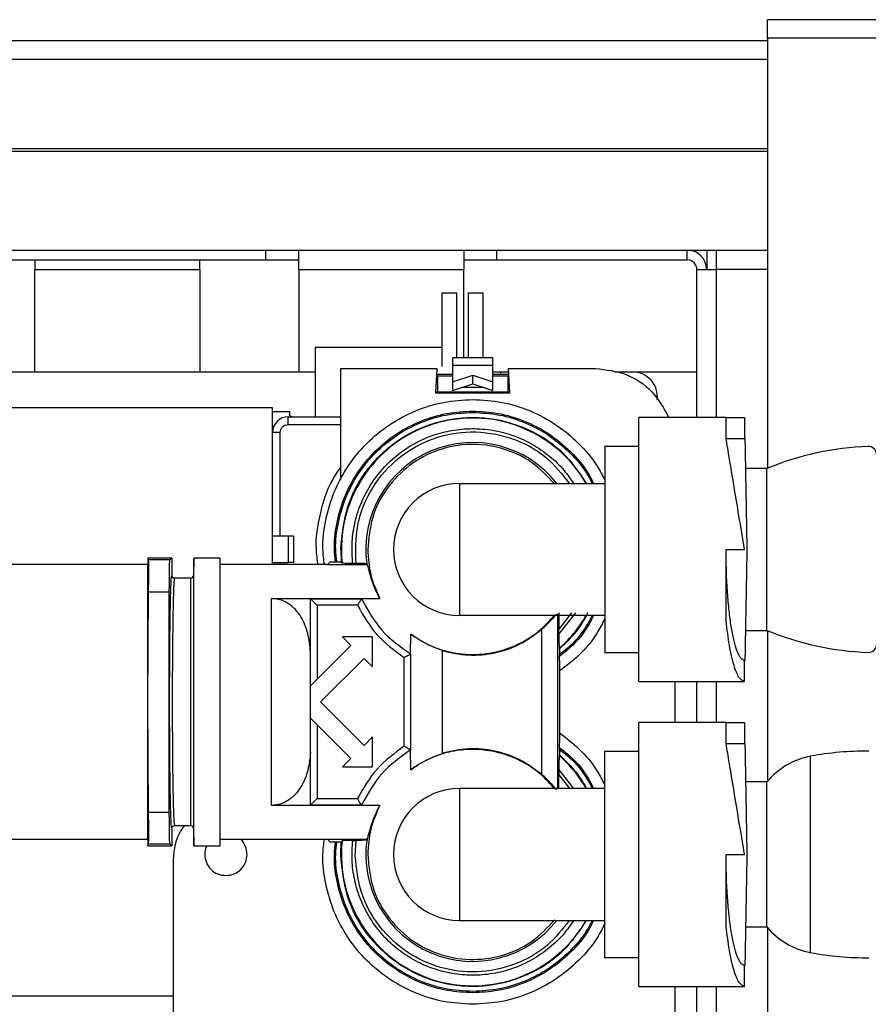
# Model space of a CAD drawing. Units: inches. Extents: x 11 to 138, y 13 to 137.
# Drawn here: x 132 to 135, y 92 to 96 of the extents above; entities that cross this region are included whole.
import ezdxf

# ---------------------------------------------------------------- set-up
doc = ezdxf.new("R2010")
doc.units = ezdxf.units.IN
doc.header["$MEASUREMENT"] = 0

msp = doc.modelspace()

# ---------------------------------------------------------------- linework, layer by layer
at = {"color": 7, "linetype": 'Continuous', "lineweight": 25}
for p, q in [((134.8181, 95.5839), (134.8181, 95.6539)), ((138.1202, 95.6539), (134.8181, 95.6539)), ((118.7078, 95.575), (134.8181, 95.575)), ((138.1481, 95.5839), (134.8181, 95.5839)), ((134.8181, 95.5839), (134.8181, 93.9553)), ((118.5756, 95.1564), (134.8181, 95.1564)), ((121.9891, 94.7814), (132.9171, 94.7814)), ((132.9171, 94.7814), (133.7921, 94.7814)), ((132.9171, 94.7444), (132.9171, 94.7814)), ((133.0421, 94.7074), (133.0421, 94.7814)), ((133.6671, 94.7814), (133.6671, 94.7074)), ((133.7921, 94.7444), (133.7921, 94.7814)), ((133.7921, 94.7814), (134.5136, 94.7814)), ((134.5136, 94.7814), (134.8181, 94.7814)), ((134.5136, 94.7444), (134.5136, 94.7814)), ((134.5876, 94.7814), (134.5876, 94.7074)), ((121.9891, 94.7444), (132.9171, 94.7444)), ((132.0421, 94.7444), (132.0421, 94.7074)), ((132.6671, 94.7074), (132.6671, 94.7444)), ((132.9171, 94.7444), (133.0421, 94.7444)), ((133.6671, 94.7444), (133.7921, 94.7444)), ((133.7921, 94.7444), (134.5136, 94.7444)), ((132.0421, 94.7074), (132.6671, 94.7074)), ((132.0421, 94.3196), (132.0421, 94.7074)), ((132.6671, 94.7074), (132.6671, 94.3196)), ((133.0421, 94.7074), (133.6671, 94.7074)), ((133.0421, 94.7074), (133.0421, 94.3196)), ((133.6671, 94.373), (133.6671, 94.7074)), ((134.5506, 94.7074), (134.6246, 94.7074)), ((134.5506, 94.1479), (134.5506, 94.7074)), ((134.8181, 94.7074), (134.6246, 94.7074)), ((133.5841, 94.6194), (133.5841, 94.3409)), ((133.5841, 94.6194), (133.6411, 94.6194)), ((133.6411, 94.373), (133.6411, 94.6194)), ((133.6841, 94.6194), (133.6841, 94.373)), ((133.6841, 94.6194), (133.7411, 94.6194)), ((133.7411, 94.373), (133.7411, 94.6194)), ((133.5841, 94.4121), (133.1046, 94.4121)), ((133.1046, 94.4121), (133.1046, 94.1504)), ((133.7771, 94.373), (133.6251, 94.373)), ((133.2011, 93.9105), (133.2011, 94.3329)), ((133.2011, 94.3329), (133.5651, 94.3329)), ((133.5651, 94.3329), (133.5601, 94.2409)), ((133.6251, 94.3457), (133.7771, 94.3457)), ((133.6251, 94.3457), (133.6251, 94.2824)), ((133.7771, 94.2824), (133.7771, 94.3457)), ((133.8421, 94.2409), (133.8371, 94.3329)), ((133.8371, 94.3329), (134.1671, 94.3329)), ((133.1046, 94.3196), (120.4016, 94.3196)), ((133.5635, 94.3047), (133.5686, 94.3047)), ((133.6251, 94.3097), (133.5638, 94.3097)), ((133.5686, 94.2447), (133.5686, 94.3047)), ((133.5686, 94.3047), (133.6251, 94.3047)), ((133.6251, 94.2824), (133.7011, 94.3075)), ((133.7011, 94.3075), (133.7771, 94.2824)), ((133.7011, 94.2748), (133.7011, 94.3075)), ((133.8071, 94.3196), (133.7771, 94.3196)), ((133.8383, 94.3097), (133.7771, 94.3097)), ((133.7771, 94.3047), (133.8336, 94.3047)), ((133.8378, 94.3196), (133.8071, 94.3196)), ((133.8336, 94.3047), (133.8336, 94.2447)), ((133.8336, 94.3047), (133.8386, 94.3047)), ((134.3071, 94.3196), (134.2396, 94.3196)), ((134.5506, 94.3196), (134.3071, 94.3196)), ((133.6251, 94.2824), (133.6251, 94.2497)), ((133.6251, 94.2497), (133.7011, 94.2748)), ((133.7011, 94.2748), (133.7771, 94.2497)), ((133.7771, 94.2497), (133.7771, 94.2824)), ((133.5601, 94.2409), (133.8421, 94.2409)), ((133.5603, 94.2447), (133.5686, 94.2447)), ((133.5686, 94.2447), (133.6251, 94.2447)), ((133.6251, 94.2447), (133.7771, 94.2447)), ((133.7771, 94.2447), (133.8336, 94.2447)), ((133.8336, 94.2447), (133.8419, 94.2447)), ((132.9421, 94.1837), (129.1921, 94.1837)), ((132.9421, 93.5904), (132.9421, 94.1837)), ((132.9421, 94.1704), (133.0071, 94.1704)), ((133.0021, 94.1204), (133.0021, 94.1504)), ((133.0021, 94.1504), (133.2011, 94.1504)), ((133.0071, 94.1704), (133.0071, 94.1604)), ((134.661, 94.1479), (134.3311, 94.1479)), ((134.6611, 94.1479), (134.7311, 94.1479)), ((134.7311, 94.1479), (134.7311, 94.0679)), ((132.9721, 94.0904), (132.9421, 94.0904)), ((132.9721, 93.6979), (132.9721, 94.0904)), ((134.3311, 94.0379), (134.2001, 94.0379)), ((134.6611, 94.0679), (134.7311, 94.0679)), ((134.7338, 94.0679), (134.7312, 94.0679)), ((134.8161, 93.9545), (134.7353, 93.9545)), ((134.8161, 93.3413), (134.8161, 93.9545)), ((133.6511, 93.8979), (133.6511, 93.3979)), ((133.6511, 93.8979), (134.2011, 93.8979)), ((133.0021, 93.6979), (132.9421, 93.6979)), ((133.0021, 93.6979), (133.0021, 93.5979)), ((133.0221, 93.6979), (133.0021, 93.6979)), ((133.0221, 93.6979), (133.0221, 93.5979)), ((133.2011, 93.6479), (133.2033, 93.6012)), ((134.6611, 93.6479), (134.7311, 93.6479)), ((132.4702, 93.5904), (131.7131, 93.5904)), ((132.4706, 93.6154), (132.4702, 93.5904)), ((132.4702, 93.0704), (132.4702, 93.5904)), ((132.4731, 93.6079), (132.4706, 93.6154)), ((132.5611, 93.6154), (132.4706, 93.6154)), ((132.5536, 93.6079), (132.4731, 93.6079)), ((132.5611, 93.6154), (132.5536, 93.6079)), ((132.5611, 93.6154), (132.5611, 93.5489)), ((132.644, 93.6154), (132.6429, 93.5487)), ((132.744, 93.6154), (132.644, 93.6154)), ((132.644, 92.5254), (132.644, 93.6154)), ((132.7445, 93.5904), (132.744, 93.6154)), ((132.744, 92.5254), (132.744, 93.6154)), ((133.1508, 93.5904), (132.7445, 93.5904)), ((132.7445, 92.5504), (132.7445, 93.5904)), ((132.9421, 93.5979), (133.0021, 93.5979)), ((133.0221, 93.5979), (133.0021, 93.5979)), ((133.1616, 93.6012), (133.1504, 93.5901)), ((133.3019, 93.5901), (133.1504, 93.5901)), ((133.1616, 93.6012), (133.2033, 93.6012)), ((133.2063, 93.5961), (133.2033, 93.6012)), ((133.2593, 93.5947), (133.2467, 93.5947)), ((133.3019, 93.5901), (133.2998, 93.5933)), ((132.6329, 93.5389), (132.5711, 93.5389)), ((132.4706, 93.0704), (132.4731, 93.4879)), ((132.4731, 93.4879), (132.5516, 93.4879)), ((132.5516, 92.6528), (132.5516, 93.4879)), ((132.9381, 92.6787), (132.9381, 93.4621)), ((132.9381, 93.4621), (133.3494, 93.4621)), ((133.0866, 93.4609), (133.2803, 93.4609)), ((133.0866, 93.2607), (133.0866, 93.4609)), ((133.2645, 93.4362), (133.1113, 93.4362)), ((134.0759, 93.408), (134.0279, 93.3458)), ((134.0906, 93.408), (134.0279, 93.3277)), ((134.2011, 93.3979), (133.6511, 93.3979)), ((133.4657, 93.2521), (133.4661, 93.327)), ((133.9632, 92.795), (133.9632, 93.3457)), ((134.0279, 93.3277), (134.0279, 93.3458)), ((134.7353, 93.3413), (134.8161, 93.3413)), ((134.8181, 93.3405), (134.8181, 92.7697)), ((133.3213, 93.3165), (133.2076, 93.3165)), ((133.2076, 93.3165), (133.2395, 93.2846)), ((133.3213, 93.2028), (133.3213, 93.3165)), ((133.2395, 93.2846), (133.0868, 93.1318)), ((133.4657, 93.2521), (133.4657, 92.8886)), ((133.5861, 92.8758), (133.5861, 93.265)), ((134.0285, 93.2734), (134.0311, 93.2722)), ((134.2011, 93.2579), (134.3311, 93.2579)), ((133.1249, 93.0704), (133.2893, 93.2348)), ((133.2893, 93.2348), (133.3213, 93.2028)), ((133.4409, 92.9024), (133.4409, 93.2383)), ((134.0305, 93.2263), (134.0305, 92.9145)), ((134.7311, 93.1479), (134.7311, 93.2279)), ((134.7312, 93.2279), (134.7338, 93.2279)), ((134.3311, 93.1479), (134.661, 93.1479)), ((134.4671, 93.1479), (134.4671, 92.9929)), ((134.5506, 92.9929), (134.5506, 93.1479)), ((134.6611, 93.1479), (134.7311, 93.1479)), ((132.4702, 92.5504), (132.4702, 93.0704)), ((132.4731, 92.6528), (132.4706, 93.0704)), ((133.087, 93.0704), (133.087, 93.087)), ((133.087, 93.0538), (133.087, 93.0704)), ((133.2893, 92.9059), (133.1249, 93.0704)), ((133.0868, 93.0089), (133.2395, 92.8562)), ((134.661, 92.9929), (134.3311, 92.9929)), ((134.6611, 92.9929), (134.7311, 92.9929)), ((134.7311, 92.9929), (134.7311, 92.9129)), ((133.3213, 92.9379), (133.2893, 92.9059)), ((133.3213, 92.8242), (133.3213, 92.9379)), ((133.0866, 92.6798), (133.0866, 92.8801)), ((133.4661, 92.8137), (133.4657, 92.8886)), ((134.3311, 92.8829), (134.2, 92.8829)), ((134.6611, 92.9129), (134.7311, 92.9129)), ((134.7338, 92.9129), (134.7312, 92.9129)), ((133.2395, 92.8562), (133.2076, 92.8242)), ((134.0311, 92.8685), (134.0285, 92.8674)), ((133.2076, 92.8242), (133.3213, 92.8242)), ((134.0279, 92.813), (134.0279, 92.7949)), ((134.8161, 92.7673), (134.7359, 92.7673)), ((134.8161, 92.2184), (134.8161, 92.7673)), ((134.2011, 92.7429), (133.6511, 92.7429)), ((133.6511, 92.7429), (133.6511, 92.2429)), ((133.1113, 92.7046), (133.2645, 92.7046)), ((133.3494, 92.6787), (132.9381, 92.6787)), ((133.2803, 92.6798), (133.0866, 92.6798)), ((132.4731, 92.6528), (132.5516, 92.6528)), ((132.5611, 92.5919), (132.5611, 92.5254)), ((132.5695, 92.6119), (132.5711, 92.6019)), ((132.5711, 92.6019), (132.6329, 92.6019)), ((132.6429, 92.592), (132.644, 92.5253)), ((131.7131, 92.5504), (132.4702, 92.5504)), ((132.4702, 92.5504), (132.4706, 92.5254)), ((132.744, 92.5254), (132.7445, 92.5504)), ((132.7445, 92.5504), (133.1508, 92.5504)), ((133.1504, 92.5507), (133.3019, 92.5507)), ((133.1616, 92.5396), (133.1504, 92.5507)), ((133.2063, 92.5447), (133.2033, 92.5396)), ((133.2467, 92.546), (133.2593, 92.546)), ((133.2561, 92.4858), (133.2593, 92.546)), ((133.3019, 92.5507), (133.2998, 92.5474)), ((132.4706, 92.5254), (132.4731, 92.5328)), ((132.4706, 92.5254), (132.5611, 92.5254)), ((132.4731, 92.5328), (132.5536, 92.5328)), ((132.5611, 92.5254), (132.5536, 92.5328)), ((132.644, 92.5254), (132.744, 92.5254)), ((133.2033, 92.5396), (133.1616, 92.5396)), ((133.2011, 92.4929), (133.2033, 92.5396)), ((134.6611, 92.4929), (134.7311, 92.4929)), ((132.5671, 91.8326), (132.5671, 92.4576)), ((133.6511, 92.2429), (134.2011, 92.2429)), ((134.7359, 92.2184), (134.8161, 92.2184)), ((134.8181, 92.216), (134.8181, 88.5469)), ((134.2, 92.1029), (134.3311, 92.1029)), ((134.7311, 91.9929), (134.7311, 92.0729)), ((134.7312, 92.0729), (134.7338, 92.0729)), ((134.3311, 91.9929), (134.661, 91.9929)), ((134.4671, 91.9929), (134.4671, 91.8326)), ((134.5506, 88.5469), (134.5506, 91.9929)), ((134.6611, 91.9929), (134.7311, 91.9929)), ((129.1921, 91.9571), (132.5671, 91.9571))]:
    msp.add_line(p, q, dxfattribs=at)
at = {"color": 8, "linetype": 'Continuous', "lineweight": 25}
for p, q in [((118.7078, 95.505), (134.8181, 95.505)), ((118.7078, 95.166), (134.8181, 95.166)), ((134.6246, 94.7074), (134.6246, 94.7814)), ((134.6246, 94.1479), (134.6246, 94.7074)), ((133.8071, 94.3097), (133.8071, 94.3196)), ((133.7435, 94.2608), (133.6587, 94.2608)), ((133.0021, 94.1204), (133.2011, 94.1204)), ((132.9721, 93.5904), (132.9721, 93.5979)), ((132.6429, 93.5487), (132.6429, 92.592)), ((132.6329, 92.6019), (132.6329, 93.5389)), ((133.1113, 93.4362), (133.1113, 93.1563)), ((134.0232, 92.7429), (134.0232, 93.4034)), ((134.6246, 92.9929), (134.6246, 93.1479)), ((133.1113, 92.9844), (133.1113, 92.7046)), ((134.9811, 92.1211), (134.9811, 92.8647)), ((134.0279, 92.813), (134.0827, 92.7429)), ((134.0279, 92.7949), (134.0681, 92.7429)), ((134.6246, 88.5469), (134.6246, 91.9929))]:
    msp.add_line(p, q, dxfattribs=at)
at = {"color": 7, "linetype": 'Continuous', "lineweight": 25}
for centre, radius, start, end in [((134.5136, 94.7074), 0.074, 0, 90), ((134.5136, 94.7074), 0.037, 0, 90), ((134.3071, 94.2256), 0.094, 353.754, 90), ((133.0021, 94.0904), 0.06, 90, 180), ((133.7011, 93.6479), 0.4975, 30.1693, 185.9764), ((133.7011, 93.6479), 0.405, 38.1181, 187.7428), ((135.2375, 92.9384), 1.1, 91.95, 112.5258), ((135.2011, 94.0078), 0.03, 0, 91.95), ((133.6511, 93.6479), 0.25, 90, 270), ((132.6329, 93.5489), 0.01, 270, 358.9998), ((133.7011, 93.6479), 0.4975, 311.1674, 331.2607), ((135.2375, 94.3574), 1.1, 247.4742, 268.05), ((135.2011, 93.288), 0.03, 268.05, 0), ((135.1914, 91.7341), 1.15, 89.5028, 100.536), ((133.7011, 92.4929), 0.4975, 30.1693, 48.8326), ((135.0323, 92.5894), 0.28, 100.536, 140.5463), ((133.6511, 92.4929), 0.25, 90, 270), ((132.6329, 92.5919), 0.01, 1.0002, 90), ((133.7011, 92.4929), 0.4975, 174.0236, 329.8307), ((133.7011, 92.4929), 0.405, 172.2572, 321.8819), ((135.0323, 92.3964), 0.28, 219.4537, 259.464), ((135.1914, 93.2517), 1.15, 259.464, 270.4972)]:
    msp.add_arc(centre, radius, start, end, dxfattribs=at)
for points, knots in [([(133.6251, 94.3727), (133.6251, 94.3727), (133.6251, 94.3729), (133.6251, 94.3699), (133.6251, 94.3643), (133.6251, 94.3562), (133.6251, 94.3492), (133.6251, 94.3457)], [0, 0, 0, 0, 0.1228296, 0.3421222, 0.5614148, 0.7807074, 1, 1, 1, 1]), ([(133.7771, 94.3457), (133.7771, 94.3492), (133.7771, 94.3562), (133.7771, 94.3643), (133.7771, 94.3699), (133.7771, 94.3729), (133.7771, 94.3727), (133.7771, 94.3727)], [0, 0, 0, 0, 0.219293, 0.438585, 0.657878, 0.87717, 1, 1, 1, 1]), ([(134.1671, 94.3329), (134.2062, 94.3283), (134.2844, 94.3191), (134.3866, 94.2509), (134.425, 94.1822), (134.4441, 94.1479)], [0, 0, 0, 0, 0.333556, 0.667112, 1, 1, 1, 1]), ([(133.1392, 93.5904), (133.1368, 93.6095), (133.1296, 93.6655), (133.1416, 93.7594), (133.1732, 93.8664), (133.2262, 93.9652), (133.2972, 94.0517), (133.3838, 94.1228), (133.4825, 94.1753), (133.5897, 94.209), (133.6639, 94.2133), (133.7011, 94.2154)], [0, 0, 0, 0, 0.060962, 0.1783418, 0.2957215, 0.4131013, 0.530481, 0.6478608, 0.7652405, 0.8826203, 1, 1, 1, 1]), ([(133.7011, 94.2154), (133.7382, 94.2133), (133.8125, 94.209), (133.9196, 94.1753), (134.0186, 94.1229), (134.1044, 94.0514), (134.1668, 93.9795), (134.1922, 93.9284), (134.2011, 93.9105)], [0, 0, 0, 0, 0.180616, 0.361232, 0.541848, 0.722464, 0.90308, 1, 1, 1, 1]), ([(133.1814, 93.6012), (133.1795, 93.6167), (133.1739, 93.664), (133.1837, 93.7457), (133.211, 93.8433), (133.2599, 93.9372), (133.3279, 94.021), (133.4117, 94.0892), (133.5056, 94.1375), (133.6033, 94.1667), (133.6691, 94.1702), (133.7011, 94.1719)], [0, 0, 0, 0, 0.053994, 0.164219, 0.281046, 0.40273, 0.526997, 0.651264, 0.772948, 0.889775, 1, 1, 1, 1]), ([(133.1867, 93.6012), (133.1847, 93.6167), (133.1785, 93.666), (133.1895, 93.7498), (133.2183, 93.8477), (133.2668, 93.9381), (133.3317, 94.0172), (133.4109, 94.0823), (133.5012, 94.1302), (133.5992, 94.1611), (133.6671, 94.1649), (133.7011, 94.1669)], [0, 0, 0, 0, 0.0545181, 0.1727033, 0.2908885, 0.4090738, 0.527259, 0.6454443, 0.7636295, 0.8818148, 1, 1, 1, 1]), ([(133.2011, 93.6479), (133.2064, 93.703), (133.217, 93.8134), (133.3001, 93.9609), (133.4229, 94.0745), (133.5768, 94.1417), (133.7443, 94.1554), (133.906, 94.1133), (134.0454, 94.0258), (134.1045, 93.9379), (134.1327, 93.8959)], [0, 0, 0, 0, 0.126378, 0.252756, 0.379134, 0.505512, 0.631889, 0.758267, 0.884645, 1, 1, 1, 1]), ([(133.7011, 94.1719), (133.733, 94.1702), (133.7989, 94.1667), (133.8965, 94.1375), (133.9906, 94.0893), (134.0735, 94.0206), (134.1308, 93.9551), (134.1526, 93.9103), (134.1587, 93.8979)], [0, 0, 0, 0, 0.170918, 0.352073, 0.54076, 0.733452, 0.926143, 1, 1, 1, 1]), ([(133.7011, 94.1669), (133.7351, 94.1649), (133.803, 94.1611), (133.9009, 94.1302), (133.9915, 94.0823), (134.0698, 94.0169), (134.1248, 93.9542), (134.1466, 93.9108), (134.1531, 93.8979)], [0, 0, 0, 0, 0.184254, 0.368507, 0.552761, 0.737015, 0.921268, 1, 1, 1, 1]), ([(132.9721, 94.0904), (132.9725, 94.0941), (132.9731, 94.1), (132.9768, 94.107), (132.9807, 94.1117), (132.9855, 94.1156), (132.9925, 94.1193), (132.9983, 94.12), (133.0021, 94.1204)], [0, 0, 0, 0, 0.239443, 0.369497, 0.5, 0.630054, 0.760557, 1, 1, 1, 1]), ([(134.2011, 94.0347), (134.2011, 94.0356), (134.2011, 94.0405), (134.2011, 94.0169), (134.2011, 93.9763), (134.2011, 93.9318), (134.2011, 93.8756), (134.2011, 93.8079), (134.2011, 93.7308), (134.2011, 93.6759), (134.2011, 93.6479)], [0, 0, 0, 0, 0.0489138, 0.254955, 0.3661251, 0.4824995, 0.6040763, 0.7308534, 0.8628287, 1, 1, 1, 1]), ([(134.7311, 93.6479), (134.724, 93.6906), (134.7101, 93.7735), (134.6905, 93.8915), (134.6735, 93.9938), (134.6651, 94.044), (134.6611, 94.0679)], [0, 0, 0, 0, 0.25789, 0.500253, 0.761757, 1, 1, 1, 1]), ([(134.7411, 93.6479), (134.7405, 93.6819), (134.7394, 93.7456), (134.7381, 93.8183), (134.7373, 93.8665), (134.7368, 93.8967), (134.7363, 93.9225), (134.7357, 93.9587), (134.7349, 94.001), (134.7343, 94.0396), (134.7338, 94.0635), (134.7338, 94.0664), (134.7338, 94.0679)], [0, 0, 0, 0, 0.154588, 0.289454, 0.349548, 0.404683, 0.454861, 0.50008, 0.630049, 0.756692, 0.880009, 1, 1, 1, 1]), ([(134.2011, 93.6479), (134.2011, 93.6078), (134.2011, 93.5278), (134.2011, 93.4192), (134.2011, 93.3311), (134.2011, 93.2766), (134.2011, 93.2531), (134.2011, 93.259), (134.2011, 93.2595)], [0, 0, 0, 0, 0.1960484, 0.3920968, 0.5881452, 0.7841936, 0.980242, 1, 1, 1, 1]), ([(134.7311, 93.2279), (134.7284, 93.2284), (134.7232, 93.2294), (134.7157, 93.2374), (134.7088, 93.2491), (134.7006, 93.2683), (134.6912, 93.2999), (134.6814, 93.3487), (134.6732, 93.407), (134.6679, 93.4635), (134.6647, 93.5129), (134.6619, 93.5702), (134.6614, 93.616), (134.6611, 93.6479)], [0, 0, 0, 0, 0.072416, 0.144449, 0.207614, 0.270683, 0.385817, 0.501032, 0.61614, 0.730711, 0.793451, 0.856261, 1, 1, 1, 1]), ([(134.7338, 93.2279), (134.7338, 93.2293), (134.7338, 93.2322), (134.7343, 93.2561), (134.7348, 93.286), (134.7352, 93.313), (134.7356, 93.331), (134.736, 93.3584), (134.7368, 93.4009), (134.7379, 93.466), (134.7394, 93.5501), (134.7405, 93.6138), (134.7411, 93.6479)], [0, 0, 0, 0, 0.119988, 0.243302, 0.369944, 0.412962, 0.456352, 0.500113, 0.595439, 0.710549, 0.845413, 1, 1, 1, 1]), ([(132.4731, 93.4879), (132.4732, 93.5014), (132.4734, 93.5284), (132.4736, 93.5644), (132.4736, 93.5915), (132.4734, 93.6056), (132.4731, 93.6073), (132.4731, 93.6079)], [0, 0, 0, 0, 0.217085, 0.43417, 0.651244, 0.868313, 1, 1, 1, 1]), ([(132.5516, 93.4879), (132.5516, 93.5031), (132.5517, 93.5341), (132.5521, 93.572), (132.5526, 93.5942), (132.5532, 93.6056), (132.5535, 93.6071), (132.5536, 93.6079)], [0, 0, 0, 0, 0.24302, 0.499197, 0.71119, 0.846096, 1, 1, 1, 1]), ([(133.2467, 93.5947), (133.2415, 93.5947), (133.2311, 93.5948), (133.2178, 93.5951), (133.2085, 93.5955), (133.2071, 93.5959), (133.2063, 93.5961)], [0, 0, 0, 0, 0.250036, 0.500043, 0.750062, 1, 1, 1, 1]), ([(133.2998, 93.5933), (133.2991, 93.5935), (133.2979, 93.5939), (133.2884, 93.5943), (133.2751, 93.5946), (133.2645, 93.5947), (133.2593, 93.5947)], [0, 0, 0, 0, 0.250016, 0.500067, 0.750029, 1, 1, 1, 1]), ([(133.3494, 93.4621), (133.3448, 93.4709), (133.3353, 93.4891), (133.3253, 93.5133), (133.3175, 93.5352), (133.3104, 93.5585), (133.3047, 93.5818), (133.3029, 93.5872), (133.3019, 93.5901)], [0, 0, 0, 0, 0.12105, 0.2501, 0.369823, 0.500225, 0.727195, 1, 1, 1, 1]), ([(132.5611, 92.5919), (132.5606, 92.5934), (132.5595, 92.5966), (132.558, 92.6233), (132.5565, 92.6674), (132.5551, 92.7297), (132.5541, 92.8062), (132.5533, 92.8919), (132.5528, 92.9811), (132.5527, 93.0704), (132.5528, 93.1597), (132.5533, 93.2488), (132.5541, 93.3346), (132.5551, 93.4111), (132.5565, 93.4733), (132.558, 93.5175), (132.5595, 93.5441), (132.5606, 93.5473), (132.5611, 93.5489)], [0, 0, 0, 0, 0.058259, 0.120007, 0.184321, 0.25, 0.315679, 0.379993, 0.441741, 0.5, 0.558259, 0.620007, 0.684321, 0.75, 0.815679, 0.879993, 0.941741, 1, 1, 1, 1]), ([(132.5711, 93.5389), (132.5708, 93.5389), (132.5701, 93.5389), (132.5688, 93.5391), (132.5668, 93.5397), (132.5646, 93.5411), (132.5629, 93.543), (132.5614, 93.5456), (132.5612, 93.5476), (132.5611, 93.5489)], [0, 0, 0, 0, 0.046952, 0.135147, 0.2645, 0.434877, 0.626256, 0.753134, 1, 1, 1, 1]), ([(132.5711, 93.5389), (132.5707, 93.5384), (132.5702, 93.5377), (132.5697, 93.532), (132.5695, 93.53)], [0, 0, 0, 0, 0.647642, 1, 1, 1, 1]), ([(133.0866, 93.2607), (133.0841, 93.2835), (133.0792, 93.3293), (133.0578, 93.3837), (133.0304, 93.4208), (133.004, 93.4433), (132.9726, 93.459), (132.9496, 93.4611), (132.9381, 93.4621)], [0, 0, 0, 0, 0.250276, 0.500031, 0.625158, 0.750194, 0.875132, 1, 1, 1, 1]), ([(133.0863, 93.4612), (133.0864, 93.461), (133.0867, 93.4608), (133.0887, 93.4588), (133.0915, 93.456), (133.0961, 93.4514), (133.1028, 93.4446), (133.1085, 93.439), (133.1113, 93.4362)], [0, 0, 0, 0, 0.120855, 0.249752, 0.367173, 0.50004, 0.749474, 1, 1, 1, 1]), ([(133.2804, 93.4612), (133.2804, 93.4611), (133.2803, 93.4609), (133.2792, 93.4593), (133.2776, 93.4567), (133.2747, 93.4522), (133.2702, 93.4453), (133.2664, 93.4392), (133.2645, 93.4362)], [0, 0, 0, 0, 0.113497, 0.23367, 0.362229, 0.500574, 0.749839, 1, 1, 1, 1]), ([(133.9632, 93.3457), (133.9688, 93.3507), (133.98, 93.3608), (133.9951, 93.3761), (134.0086, 93.3913), (134.015, 93.3991), (134.0182, 93.403)], [0, 0, 0, 0, 0.24913, 0.500455, 0.750518, 1, 1, 1, 1]), ([(134.0272, 93.4074), (134.0273, 93.4066), (134.0274, 93.4049), (134.0276, 93.3967), (134.0277, 93.3832), (134.0278, 93.3649), (134.0278, 93.3522), (134.0279, 93.3458)], [0, 0, 0, 0, 0.1184032, 0.2498537, 0.4994412, 0.7495121, 1, 1, 1, 1]), ([(134.1587, 93.3979), (134.1526, 93.3855), (134.1307, 93.3408), (134.087, 93.2875), (134.0445, 93.2548), (134.0305, 93.244)], [0, 0, 0, 0, 0.204576, 0.73831, 1, 1, 1, 1]), ([(134.2011, 93.3852), (134.1922, 93.3674), (134.1667, 93.3164), (134.1092, 93.2479), (134.0551, 93.2065), (134.0305, 93.1876)], [0, 0, 0, 0, 0.2261665, 0.647643, 1, 1, 1, 1]), ([(134.1531, 93.3979), (134.1466, 93.3849), (134.1247, 93.3417), (134.0828, 93.2909), (134.0433, 93.2601), (134.0306, 93.2501)], [0, 0, 0, 0, 0.224416, 0.749612, 1, 1, 1, 1]), ([(134.1327, 93.3979), (134.1201, 93.3769), (134.0921, 93.3304), (134.0527, 93.2928), (134.0311, 93.2722)], [0, 0, 0, 0, 0.450741, 1, 1, 1, 1]), ([(134.7311, 93.1479), (134.724, 93.151), (134.7101, 93.1571), (134.6905, 93.2059), (134.6735, 93.2776), (134.6651, 93.3446), (134.6611, 93.3766)], [0, 0, 0, 0, 0.25789, 0.500253, 0.761757, 1, 1, 1, 1]), ([(133.5861, 93.265), (133.5855, 93.2653), (133.5844, 93.2659), (133.5759, 93.269), (133.5634, 93.2737), (133.542, 93.2825), (133.5079, 93.2986), (133.48, 93.3175), (133.4661, 93.327)], [0, 0, 0, 0, 0.13164, 0.258603, 0.381529, 0.501121, 0.750322, 1, 1, 1, 1]), ([(134.0279, 93.3277), (134.0279, 93.3215), (134.0279, 93.3092), (134.028, 93.2945), (134.0281, 93.2846), (134.0282, 93.2786), (134.0284, 93.2743), (134.0285, 93.2737), (134.0285, 93.2734)], [0, 0, 0, 0, 0.250124, 0.499882, 0.628678, 0.750182, 0.875254, 1, 1, 1, 1]), ([(133.087, 93.087), (133.0869, 93.1172), (133.0869, 93.1776), (133.0867, 93.233), (133.0866, 93.2607)], [0, 0, 0, 0, 0.499978, 1, 1, 1, 1]), ([(133.4409, 93.2383), (133.444, 93.24), (133.4501, 93.2434), (133.457, 93.2473), (133.4614, 93.2497), (133.4639, 93.2512), (133.4656, 93.2521), (133.4658, 93.2522), (133.4659, 93.2523)], [0, 0, 0, 0, 0.250061, 0.499319, 0.629437, 0.749752, 0.872564, 1, 1, 1, 1]), ([(134.0305, 93.2263), (134.0305, 93.2316), (134.0305, 93.2422), (134.0306, 93.2545), (134.0307, 93.2628), (134.0308, 93.2678), (134.0309, 93.2715), (134.031, 93.272), (134.0311, 93.2722)], [0, 0, 0, 0, 0.250134, 0.499525, 0.628345, 0.749766, 0.878539, 1, 1, 1, 1]), ([(133.0866, 92.8801), (133.0867, 92.9078), (133.0869, 92.9632), (133.0869, 93.0236), (133.087, 93.0538)], [0, 0, 0, 0, 0.499858, 1, 1, 1, 1]), ([(134.0305, 92.9532), (134.0551, 92.9343), (134.1092, 92.8929), (134.1667, 92.8244), (134.1922, 92.7733), (134.2011, 92.7555)], [0, 0, 0, 0, 0.352357, 0.773833, 1, 1, 1, 1]), ([(134.0311, 92.8685), (134.031, 92.8688), (134.0309, 92.8693), (134.0308, 92.8729), (134.0307, 92.8779), (134.0306, 92.8862), (134.0305, 92.8985), (134.0305, 92.9091), (134.0305, 92.9145)], [0, 0, 0, 0, 0.121022, 0.249334, 0.371226, 0.499875, 0.749562, 1, 1, 1, 1]), ([(133.0866, 92.8801), (133.0841, 92.8572), (133.0792, 92.8115), (133.0577, 92.7568), (133.0302, 92.7197), (133.0037, 92.6973), (132.9726, 92.6818), (132.9496, 92.6797), (132.9381, 92.6787)], [0, 0, 0, 0, 0.250305, 0.500041, 0.628885, 0.750214, 0.875142, 1, 1, 1, 1]), ([(133.4659, 92.8885), (133.4658, 92.8885), (133.4656, 92.8886), (133.4641, 92.8895), (133.4616, 92.8909), (133.4571, 92.8934), (133.4501, 92.8973), (133.444, 92.9007), (133.4409, 92.9024)], [0, 0, 0, 0, 0.114366, 0.235087, 0.363497, 0.500705, 0.749951, 1, 1, 1, 1]), ([(134.0305, 92.8968), (134.0445, 92.886), (134.087, 92.8532), (134.1307, 92.7999), (134.1526, 92.7553), (134.1587, 92.7429)], [0, 0, 0, 0, 0.261691, 0.795424, 1, 1, 1, 1]), ([(134.0306, 92.8906), (134.0433, 92.8807), (134.0828, 92.8498), (134.1247, 92.799), (134.1466, 92.7558), (134.1531, 92.7429)], [0, 0, 0, 0, 0.250388, 0.775584, 1, 1, 1, 1]), ([(134.2011, 92.4929), (134.2011, 92.5329), (134.2011, 92.613), (134.2011, 92.7216), (134.2011, 92.8096), (134.2011, 92.8641), (134.2011, 92.8877), (134.2011, 92.8818), (134.2011, 92.8812)], [0, 0, 0, 0, 0.1960484, 0.3920968, 0.5881453, 0.7841938, 0.9802422, 1, 1, 1, 1]), ([(134.7311, 92.4929), (134.724, 92.5356), (134.7101, 92.6185), (134.6905, 92.7365), (134.6735, 92.8388), (134.6651, 92.889), (134.6611, 92.9129)], [0, 0, 0, 0, 0.25789, 0.500253, 0.761757, 1, 1, 1, 1]), ([(134.7411, 92.4929), (134.7405, 92.5269), (134.7394, 92.5906), (134.7381, 92.6633), (134.7373, 92.7115), (134.7368, 92.7417), (134.7363, 92.7675), (134.7357, 92.8037), (134.7349, 92.846), (134.7343, 92.8846), (134.7338, 92.9085), (134.7338, 92.9114), (134.7338, 92.9129)], [0, 0, 0, 0, 0.154588, 0.289454, 0.349548, 0.404683, 0.454861, 0.50008, 0.630049, 0.756692, 0.880009, 1, 1, 1, 1]), ([(133.4661, 92.8137), (133.48, 92.8232), (133.5079, 92.8421), (133.542, 92.8582), (133.5634, 92.867), (133.5759, 92.8717), (133.5844, 92.8748), (133.5855, 92.8755), (133.5861, 92.8758)], [0, 0, 0, 0, 0.2496687, 0.4988596, 0.618445, 0.7413722, 0.8683445, 1, 1, 1, 1]), ([(134.0285, 92.8674), (134.0285, 92.867), (134.0284, 92.8664), (134.0282, 92.8622), (134.0281, 92.8561), (134.028, 92.8462), (134.0279, 92.8316), (134.0279, 92.8192), (134.0279, 92.813)], [0, 0, 0, 0, 0.124746, 0.249817, 0.37103, 0.500118, 0.749876, 1, 1, 1, 1]), ([(134.0311, 92.8685), (134.0527, 92.8479), (134.0909, 92.8117), (134.1181, 92.7668), (134.1298, 92.7473)], [0, 0, 0, 0, 0.567944, 1, 1, 1, 1]), ([(134.0182, 92.7378), (134.015, 92.7417), (134.0086, 92.7495), (133.9951, 92.7646), (133.98, 92.78), (133.9688, 92.79), (133.9632, 92.795)], [0, 0, 0, 0, 0.249481, 0.499544, 0.75084, 1, 1, 1, 1]), ([(134.0275, 92.7429), (134.0276, 92.7477), (134.0277, 92.7576), (134.0278, 92.7759), (134.0278, 92.7886), (134.0279, 92.7949)], [0, 0, 0, 0, 0.325123, 0.66228, 1, 1, 1, 1]), ([(133.1113, 92.7046), (133.1085, 92.7018), (133.1028, 92.6961), (133.0961, 92.6894), (133.0915, 92.6848), (133.0887, 92.6819), (133.0867, 92.68), (133.0864, 92.6797), (133.0863, 92.6796)], [0, 0, 0, 0, 0.250527, 0.499961, 0.632865, 0.750249, 0.879142, 1, 1, 1, 1]), ([(133.2804, 92.6796), (133.2804, 92.6797), (133.2802, 92.6799), (133.2791, 92.6817), (133.2774, 92.6842), (133.2746, 92.6886), (133.2702, 92.6955), (133.2664, 92.7016), (133.2645, 92.7046)], [0, 0, 0, 0, 0.127079, 0.250152, 0.369915, 0.500554, 0.749829, 1, 1, 1, 1]), ([(133.3019, 92.5507), (133.3025, 92.5523), (133.3037, 92.5554), (133.3071, 92.569), (133.3116, 92.5861), (133.3176, 92.6056), (133.3275, 92.6343), (133.3406, 92.6608), (133.3494, 92.6787)], [0, 0, 0, 0, 0.187142, 0.353818, 0.500145, 0.630542, 0.75027, 1, 1, 1, 1]), ([(132.4731, 92.5328), (132.4732, 92.5349), (132.4735, 92.5389), (132.4736, 92.5668), (132.4735, 92.6062), (132.4732, 92.6373), (132.4731, 92.6528)], [0, 0, 0, 0, 0.2500005, 0.4999927, 0.749985, 1, 1, 1, 1]), ([(132.5536, 92.5328), (132.5535, 92.5337), (132.5532, 92.5352), (132.5526, 92.5466), (132.5521, 92.5687), (132.5517, 92.6067), (132.5516, 92.6377), (132.5516, 92.6528)], [0, 0, 0, 0, 0.153899, 0.288803, 0.500803, 0.756975, 1, 1, 1, 1]), ([(132.5611, 92.5919), (132.5612, 92.593), (132.5614, 92.5949), (132.5626, 92.5973), (132.5641, 92.5993), (132.5664, 92.6008), (132.5686, 92.6016), (132.5701, 92.6019), (132.5708, 92.6019), (132.5711, 92.6019), (132.5711, 92.6019)], [0, 0, 0, 0, 0.221415, 0.353564, 0.49971, 0.708802, 0.86206, 0.959185, 0.99508, 1, 1, 1, 1]), ([(132.5671, 92.4576), (132.5693, 92.4981), (132.5722, 92.5509), (132.6026, 92.5922), (132.6096, 92.6019)], [0, 0, 0, 0, 0.76743, 1, 1, 1, 1]), ([(132.7661, 92.4129), (132.7766, 92.4141), (132.7975, 92.4165), (132.8241, 92.435), (132.8419, 92.4614), (132.8483, 92.4931), (132.8414, 92.5236), (132.8309, 92.5441), (132.8217, 92.5501), (132.8213, 92.5504)], [0, 0, 0, 0, 0.1651879, 0.3303758, 0.4955637, 0.6607517, 0.8259396, 0.9911275, 1, 1, 1, 1]), ([(133.7011, 91.9254), (133.6639, 91.9275), (133.5897, 91.9317), (133.4825, 91.9655), (133.3838, 92.0179), (133.2972, 92.089), (133.2262, 92.1755), (133.1732, 92.2743), (133.1416, 92.3814), (133.1296, 92.4752), (133.1368, 92.5312), (133.1392, 92.5504)], [0, 0, 0, 0, 0.11738, 0.234759, 0.352139, 0.469519, 0.586899, 0.704278, 0.821658, 0.939038, 1, 1, 1, 1]), ([(133.2467, 92.546), (133.2415, 92.546), (133.2311, 92.546), (133.2178, 92.5457), (133.2085, 92.5452), (133.2071, 92.5449), (133.2063, 92.5447)], [0, 0, 0, 0, 0.2500357, 0.5000431, 0.7500618, 1, 1, 1, 1]), ([(133.2998, 92.5474), (133.2991, 92.5473), (133.2979, 92.5469), (133.2884, 92.5464), (133.2751, 92.5461), (133.2645, 92.5461), (133.2593, 92.546)], [0, 0, 0, 0, 0.2500159, 0.5000668, 0.7500291, 1, 1, 1, 1]), ([(132.6934, 92.5254), (132.693, 92.5248), (132.6867, 92.5155), (132.6847, 92.4925), (132.6901, 92.4615), (132.7081, 92.435), (132.7347, 92.4165), (132.7556, 92.4141), (132.7661, 92.4129)], [0, 0, 0, 0, 0.01432, 0.211456, 0.408592, 0.605728, 0.802864, 1, 1, 1, 1]), ([(133.7011, 91.9689), (133.6691, 91.9706), (133.6033, 91.9741), (133.5056, 92.0032), (133.4117, 92.0516), (133.3279, 92.1197), (133.2599, 92.2035), (133.211, 92.2974), (133.1837, 92.395), (133.1739, 92.4767), (133.1795, 92.524), (133.1814, 92.5396)], [0, 0, 0, 0, 0.1102249, 0.2270522, 0.3487364, 0.473003, 0.5972696, 0.7189539, 0.8357812, 0.946006, 1, 1, 1, 1]), ([(133.7011, 91.9739), (133.6671, 91.9758), (133.5992, 91.9797), (133.5012, 92.0105), (133.4109, 92.0585), (133.3317, 92.1235), (133.2668, 92.2027), (133.2183, 92.293), (133.1895, 92.3909), (133.1785, 92.4748), (133.1847, 92.524), (133.1867, 92.5396)], [0, 0, 0, 0, 0.118185, 0.23637, 0.354556, 0.472741, 0.590926, 0.709111, 0.827297, 0.945482, 1, 1, 1, 1]), ([(134.1312, 92.2429), (134.1034, 92.2016), (134.0447, 92.1144), (133.906, 92.0274), (133.7443, 91.9854), (133.5768, 91.9991), (133.4229, 92.0663), (133.3001, 92.1798), (133.217, 92.3274), (133.2064, 92.4377), (133.2011, 92.4929)], [0, 0, 0, 0, 0.1136476, 0.2402694, 0.3668912, 0.4935129, 0.6201347, 0.7467565, 0.8733782, 1, 1, 1, 1]), ([(134.2011, 92.1045), (134.2011, 92.104), (134.2011, 92.0981), (134.2011, 92.1216), (134.2011, 92.1761), (134.2011, 92.2642), (134.2011, 92.3728), (134.2011, 92.4528), (134.2011, 92.4929)], [0, 0, 0, 0, 0.019758, 0.215806, 0.411855, 0.607903, 0.803952, 1, 1, 1, 1]), ([(134.7311, 92.0729), (134.7284, 92.0734), (134.7232, 92.0744), (134.7157, 92.0824), (134.7088, 92.0941), (134.7006, 92.1133), (134.6912, 92.1449), (134.6814, 92.1937), (134.6732, 92.252), (134.6679, 92.3085), (134.6647, 92.3579), (134.6619, 92.4152), (134.6614, 92.461), (134.6611, 92.4929)], [0, 0, 0, 0, 0.072416, 0.144449, 0.207614, 0.270683, 0.385817, 0.501032, 0.61614, 0.730711, 0.793451, 0.856261, 1, 1, 1, 1]), ([(134.7338, 92.0729), (134.7338, 92.0743), (134.7338, 92.0772), (134.7343, 92.1011), (134.7348, 92.131), (134.7352, 92.158), (134.7356, 92.176), (134.736, 92.2034), (134.7368, 92.2459), (134.7379, 92.311), (134.7394, 92.3951), (134.7405, 92.4588), (134.7411, 92.4929)], [0, 0, 0, 0, 0.119988, 0.243302, 0.369944, 0.412962, 0.456352, 0.500113, 0.595439, 0.710549, 0.845413, 1, 1, 1, 1]), ([(134.1531, 92.2429), (134.1466, 92.2299), (134.1248, 92.1866), (134.0698, 92.1239), (133.9915, 92.0584), (133.9009, 92.0106), (133.803, 91.9797), (133.7351, 91.9758), (133.7011, 91.9739)], [0, 0, 0, 0, 0.0787317, 0.2629854, 0.447239, 0.6314927, 0.8157463, 1, 1, 1, 1]), ([(134.1587, 92.2429), (134.1526, 92.2305), (134.1308, 92.1856), (134.0735, 92.1201), (133.9906, 92.0515), (133.8965, 92.0033), (133.7989, 91.9741), (133.733, 91.9706), (133.7011, 91.9689)], [0, 0, 0, 0, 0.073857, 0.266548, 0.45924, 0.647927, 0.829082, 1, 1, 1, 1]), ([(134.2011, 92.2302), (134.1922, 92.2124), (134.1668, 92.1612), (134.1044, 92.0893), (134.0186, 92.0178), (133.9196, 91.9655), (133.8125, 91.9317), (133.7382, 91.9275), (133.7011, 91.9254)], [0, 0, 0, 0, 0.09692, 0.277536, 0.458152, 0.638768, 0.819384, 1, 1, 1, 1]), ([(134.7311, 91.9929), (134.724, 91.996), (134.7101, 92.0021), (134.6905, 92.0509), (134.6735, 92.1226), (134.6651, 92.1896), (134.6611, 92.2216)], [0, 0, 0, 0, 0.25789, 0.500253, 0.761757, 1, 1, 1, 1])]:
    msp.add_open_spline(points, degree=3, knots=knots, dxfattribs=at)
for points in [[(133.0171, 94.1504), (133.0158, 94.1505), (133.0132, 94.1508), (133.0098, 94.1531), (133.0075, 94.1564), (133.0072, 94.1591), (133.0071, 94.1604)], [(134.3311, 93.6479), (134.3311, 93.6806), (134.3311, 93.746), (134.3311, 93.8404), (134.3311, 93.9275), (134.3311, 94.0037), (134.3311, 94.0664), (134.3311, 94.1126), (134.3311, 94.1423), (134.3311, 94.146), (134.3311, 94.1479)], [(134.6611, 94.0679), (134.6611, 94.091), (134.6611, 94.1372), (134.6611, 94.1443), (134.6611, 94.1479)], [(134.0121, 93.8957), (133.9838, 93.9254), (133.927, 93.9848), (133.8127, 94.0358), (133.6899, 94.0519), (133.5677, 94.0293), (133.458, 93.9708), (133.372, 93.8817), (133.3144, 93.7706), (133.307, 93.6888), (133.3034, 93.6479)], [(133.3034, 93.6479), (133.3054, 93.6155), (133.3094, 93.5508), (133.3361, 93.4916), (133.3494, 93.4621)], [(134.3311, 93.1479), (134.3311, 93.1497), (134.3311, 93.1535), (134.3311, 93.1832), (134.3311, 93.2294), (134.3311, 93.2921), (134.3311, 93.3683), (134.3311, 93.4553), (134.3311, 93.5497), (134.3311, 93.6152), (134.3311, 93.6479)], [(134.6611, 93.3766), (134.6611, 93.4189), (134.6611, 93.5036), (134.6611, 93.5998), (134.6611, 93.6479)], [(133.2803, 93.4609), (133.3031, 93.4189), (133.3487, 93.3349), (133.4267, 93.2797), (133.4657, 93.2521)], [(133.2645, 93.4362), (133.287, 93.397), (133.332, 93.3188), (133.4046, 93.2651), (133.4409, 93.2383)], [(133.4661, 93.327), (133.4874, 93.3132), (133.5299, 93.2855), (133.6023, 93.2603), (133.6777, 93.2484), (133.7541, 93.2513), (133.8286, 93.2685), (133.8982, 93.2998), (133.9614, 93.3432), (133.9952, 93.3811), (134.0121, 93.4)], [(133.5861, 93.2647), (133.6189, 93.2574), (133.6846, 93.2428), (133.7858, 93.2531), (133.8824, 93.2852), (133.9363, 93.3256), (133.9632, 93.3457)], [(134.3311, 92.4929), (134.3311, 92.5256), (134.3311, 92.591), (134.3311, 92.6854), (134.3311, 92.7725), (134.3311, 92.8487), (134.3311, 92.9114), (134.3311, 92.9576), (134.3311, 92.9873), (134.3311, 92.991), (134.3311, 92.9929)], [(134.6611, 92.9129), (134.6611, 92.936), (134.6611, 92.9822), (134.6611, 92.9893), (134.6611, 92.9929)], [(133.4409, 92.9024), (133.4046, 92.8756), (133.332, 92.8219), (133.287, 92.7437), (133.2645, 92.7046)], [(133.4657, 92.8887), (133.4267, 92.8611), (133.3487, 92.8058), (133.3031, 92.7218), (133.2803, 92.6798)], [(134.0121, 92.7407), (133.9952, 92.7597), (133.9614, 92.7976), (133.8982, 92.8409), (133.8286, 92.8722), (133.7541, 92.8895), (133.6777, 92.8924), (133.6023, 92.8805), (133.5299, 92.8553), (133.4874, 92.8276), (133.4661, 92.8137)], [(133.9632, 92.795), (133.9363, 92.8152), (133.8824, 92.8555), (133.7858, 92.8876), (133.6846, 92.898), (133.6189, 92.8833), (133.5861, 92.876)], [(133.3494, 92.6787), (133.3361, 92.6491), (133.3094, 92.59), (133.3054, 92.5252), (133.3034, 92.4929)], [(133.3034, 92.4929), (133.307, 92.452), (133.3144, 92.3701), (133.372, 92.259), (133.458, 92.17), (133.5677, 92.1115), (133.6899, 92.0889), (133.8127, 92.1049), (133.927, 92.1559), (133.9838, 92.2153), (134.0121, 92.245)], [(134.3311, 91.9929), (134.3311, 91.9947), (134.3311, 91.9985), (134.3311, 92.0282), (134.3311, 92.0744), (134.3311, 92.1371), (134.3311, 92.2133), (134.3311, 92.3003), (134.3311, 92.3947), (134.3311, 92.4602), (134.3311, 92.4929)], [(134.6611, 92.2216), (134.6611, 92.2639), (134.6611, 92.3486), (134.6611, 92.4448), (134.6611, 92.4929)]]:
    msp.add_open_spline(points, degree=3, dxfattribs=at)
at = {"color": 8, "linetype": 'Continuous', "lineweight": 25}
for points, knots in [([(133.2467, 93.5947), (133.245, 93.6192), (133.2415, 93.6692), (133.252, 93.7453), (133.275, 93.8207), (133.3115, 93.8921), (133.3599, 93.9561), (133.4177, 94.0098), (133.4819, 94.0518), (133.5504, 94.0819), (133.6228, 94.1007), (133.6991, 94.1075), (133.7778, 94.1012), (133.8554, 94.081), (133.9283, 94.0476), (133.9931, 94.0026), (134.0457, 93.9525), (134.0717, 93.9146), (134.0832, 93.8979)], [0, 0, 0, 0, 0.059966, 0.122573, 0.187073, 0.252563, 0.318054, 0.382554, 0.445161, 0.505127, 0.565093, 0.6277, 0.6922, 0.75769, 0.823181, 0.887681, 0.950288, 1, 1, 1, 1]), ([(133.2593, 93.5947), (133.2581, 93.6434), (133.2556, 93.7436), (133.3154, 93.8865), (133.4167, 94.0012), (133.5481, 94.0742), (133.696, 94.1014), (133.8469, 94.0771), (133.9803, 94.0076), (134.0395, 93.9325), (134.0668, 93.8979)], [0, 0, 0, 0, 0.1227961, 0.2528885, 0.3829809, 0.505777, 0.628573, 0.7586654, 0.8887579, 1, 1, 1, 1]), ([(133.1152, 93.5904), (133.1124, 93.6095), (133.1031, 93.6732), (133.1212, 93.7834), (133.1533, 93.8899), (133.1904, 93.9431), (133.2011, 93.9584)], [0, 0, 0, 0, 0.149731, 0.497953, 0.855658, 1, 1, 1, 1]), ([(132.5695, 93.53), (132.5694, 93.529), (132.5691, 93.5258), (132.5685, 93.5165), (132.5677, 93.5002), (132.5669, 93.476), (132.5659, 93.4414), (132.565, 93.394), (132.5641, 93.33), (132.5633, 93.2469), (132.5628, 93.1594), (132.5627, 93.0704), (132.5628, 92.9813), (132.5633, 92.8938), (132.5639, 92.825), (132.5646, 92.7742), (132.5651, 92.7399), (132.5657, 92.7094), (132.5664, 92.6823), (132.5671, 92.6576), (132.568, 92.6333), (132.5689, 92.6155), (132.5694, 92.6125), (132.5695, 92.6119)], [0, 0, 0, 0, 0.014415, 0.047117, 0.074191, 0.124625, 0.171963, 0.216206, 0.290054, 0.361966, 0.431942, 0.499983, 0.568022, 0.637997, 0.70991, 0.74664, 0.783856, 0.816755, 0.851398, 0.887785, 0.925915, 0.985395, 1, 1, 1, 1]), ([(134.0832, 92.2429), (134.0717, 92.2261), (134.0457, 92.1883), (133.9931, 92.1381), (133.9283, 92.0931), (133.8554, 92.0597), (133.7778, 92.0395), (133.6991, 92.0332), (133.6228, 92.0401), (133.5504, 92.0589), (133.4819, 92.089), (133.4177, 92.1309), (133.3599, 92.1847), (133.3115, 92.2486), (133.275, 92.32), (133.252, 92.3955), (133.2415, 92.4716), (133.245, 92.5216), (133.2467, 92.546)], [0, 0, 0, 0, 0.049712, 0.112319, 0.176819, 0.24231, 0.3078, 0.3723, 0.434907, 0.494873, 0.554839, 0.617446, 0.681946, 0.747437, 0.812927, 0.877427, 0.940034, 1, 1, 1, 1]), ([(134.0669, 92.2429), (134.0412, 92.21), (133.9855, 92.1386), (133.8611, 92.0697), (133.7193, 92.0405), (133.5776, 92.0579), (133.4479, 92.1176), (133.3424, 92.2169), (133.2712, 92.3451), (133.2611, 92.4397), (133.2561, 92.4858)], [0, 0, 0, 0, 0.111141, 0.240937, 0.370733, 0.493958, 0.617183, 0.746979, 0.876775, 1, 1, 1, 1])]:
    msp.add_open_spline(points, degree=3, knots=knots, dxfattribs=at)

doc.saveas('drawing.dxf')
